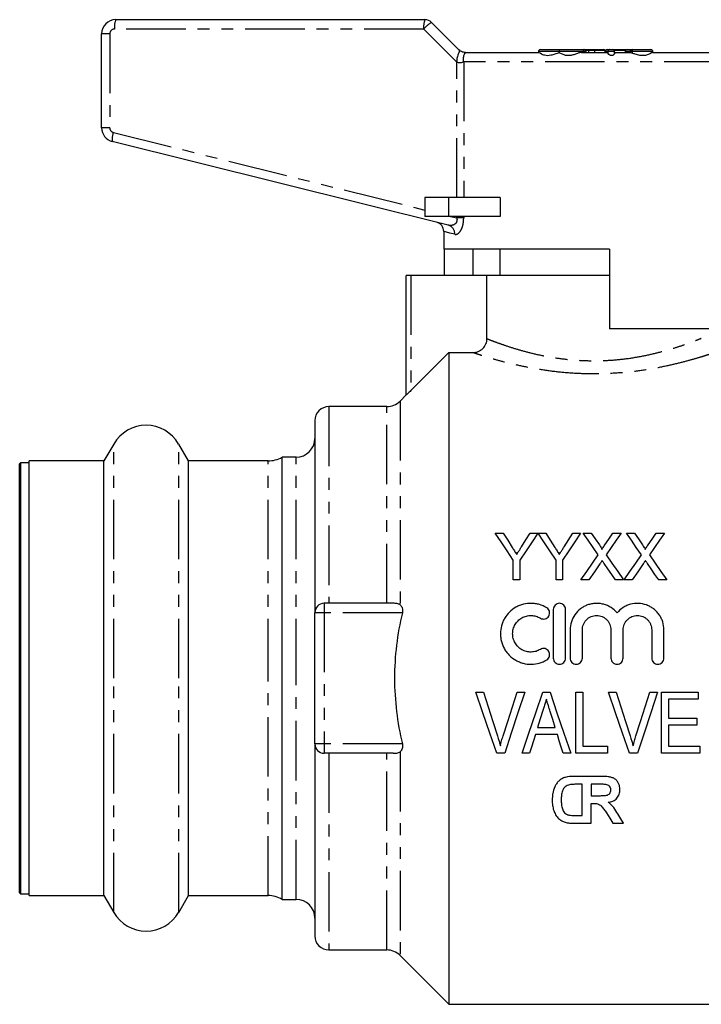
# Model space of a CAD drawing. Extents: x 147 to 260, y 48 to 273.
# Drawn here: x 147 to 219, y 168 to 273 of the extents above; entities that cross this region are included whole.
import ezdxf

# ---------------------------------------------------------------- set-up
doc = ezdxf.new("R2010")
doc.units = 0
doc.linetypes.add('PHANTOM', pattern=[12.7, 6.35, -1.27, 1.27, -1.27, 1.27, -1.27])
doc.layers.get('0').update_dxf_attribs({"linetype": 'CONTINUOUS'})

msp = doc.modelspace()

# ---------------------------------------------------------------- linework, layer by layer
at = {"color": 7, "linetype": 'CONTINUOUS'}
for p, q in [((156.78, 272.65), (189.78, 272.65)), ((190.49, 272.35), (193.41, 269.44)), ((155.28, 261.1), (155.28, 271.15)), ((194.11, 269.15), (201.91, 269.15)), ((201.9, 269.25), (201.9, 269.15)), ((202.1, 269.45), (204.18, 269.45)), ((204.1, 269.25), (204.1, 269.12)), ((204.18, 269.45), (206.53, 269.45)), ((206.49, 269.15), (209.26, 269.15)), ((206.53, 269.45), (206.75, 269.45)), ((206.75, 269.45), (206.75, 269.45)), ((206.75, 269.45), (207.3, 269.45)), ((206.95, 269.15), (206.95, 269.25)), ((207.24, 269.35), (207.24, 269.15)), ((207.3, 269.45), (207.8, 269.45)), ((207.8, 269.45), (208.83, 269.45)), ((207.87, 269.35), (207.87, 269.15)), ((208.97, 269.35), (208.97, 269.15)), ((209.01, 269.25), (209.01, 269.15)), ((209.21, 269.45), (209.51, 269.45)), ((209.21, 269.45), (209.21, 269.45)), ((209.51, 269.45), (209.81, 269.45)), ((209.81, 269.45), (209.96, 269.45)), ((209.96, 269.45), (211.3, 269.45)), ((209.96, 269.15), (211.68, 269.15)), ((210.01, 269.35), (210.01, 269.28)), ((210.01, 269.04), (210.01, 269.25)), ((211.16, 269.25), (211.16, 269.15)), ((211.3, 269.45), (211.36, 269.45)), ((211.36, 269.45), (211.63, 269.45)), ((211.63, 269.45), (211.88, 269.45)), ((211.68, 269.25), (211.68, 269.14)), ((211.88, 269.45), (211.98, 269.45)), ((211.98, 269.45), (213.9, 269.45)), ((214.07, 269.15), (221.46, 269.15)), ((214.1, 269.15), (214.1, 269.25)), ((192.27, 250.71), (156.42, 259.65)), ((189.78, 253.65), (189.78, 251.65)), ((192.28, 253.65), (189.78, 253.65)), ((197.8, 253.65), (192.28, 253.65)), ((197.8, 253.65), (197.8, 251.65)), ((192.28, 251.65), (189.78, 251.65)), ((197.8, 251.65), (192.28, 251.65)), ((191.78, 250.05), (191.78, 248.15)), ((209.48, 248.15), (191.78, 248.15)), ((191.87, 245.35), (191.87, 248.15)), ((194.9, 248.15), (194.9, 245.35)), ((197.78, 248.15), (197.78, 245.35)), ((209.48, 248.15), (209.48, 239.65)), ((187.78, 232.58), (187.78, 245.35)), ((188.28, 245.35), (187.78, 245.35)), ((196.4, 245.35), (188.28, 245.35)), ((196.4, 238.6), (196.4, 245.35)), ((209.48, 245.35), (196.4, 245.35)), ((223.69, 239.65), (209.48, 239.65)), ((188.28, 233.05), (192.33, 237.11)), ((192.33, 237.11), (192.33, 167.55)), ((192.33, 237.11), (194.89, 237.11)), ((187.78, 232.6), (187.12, 231.93)), ((185.71, 231.35), (179.53, 231.35)), ((178.03, 229.85), (178.03, 209.35)), ((156.57, 227.35), (155.53, 225.55)), ((164.54, 225.55), (163.5, 227.35)), ((146.63, 225.35), (146.53, 225.25)), ((146.53, 202.35), (146.53, 225.25)), ((147.53, 225.35), (146.63, 225.35)), ((146.63, 225.35), (146.63, 179.35)), ((155.53, 225.55), (147.53, 225.55)), ((147.53, 179.15), (147.53, 225.55)), ((155.53, 202.35), (155.53, 225.55)), ((173.04, 225.55), (164.54, 225.55)), ((164.54, 202.35), (164.54, 225.55)), ((176.03, 225.95), (174.53, 225.95)), ((174.53, 202.35), (174.53, 225.95)), ((197.29, 217.85), (198.13, 217.85)), ((201.01, 217.85), (201.84, 217.85)), ((201.85, 217.85), (202.68, 217.85)), ((204.63, 216.37), (205.56, 217.85)), ((205.56, 217.85), (206.39, 217.85)), ((206.67, 217.85), (207.52, 217.85)), ((209.85, 217.85), (210.71, 217.85)), ((211.29, 217.85), (212.14, 217.85)), ((214.47, 217.85), (215.33, 217.85)), ((199.21, 212.85), (199.21, 214.96)), ((199.92, 214.96), (199.92, 212.85)), ((203.77, 212.85), (203.77, 214.96)), ((204.47, 214.96), (204.47, 212.85)), ((199.92, 212.85), (199.21, 212.85)), ((204.47, 212.85), (203.77, 212.85)), ((207.28, 212.85), (206.42, 212.85)), ((210.97, 212.85), (210.12, 212.85)), ((211.89, 212.85), (211.03, 212.85)), ((215.58, 212.85), (214.73, 212.85)), ((186.39, 210.35), (179.03, 210.35)), ((178.03, 195.35), (178.03, 209.35)), ((203.48, 209.7), (203.48, 204.5)), ((204.78, 204.5), (204.78, 209.7)), ((205.28, 207.52), (205.28, 204.5)), ((206.58, 204.5), (206.58, 207.52)), ((209.63, 207.52), (209.63, 204.5)), ((210.93, 204.5), (210.93, 207.52)), ((213.98, 207.52), (213.98, 204.5)), ((215.28, 204.5), (215.28, 207.52)), ((146.53, 179.45), (146.53, 202.35)), ((155.53, 179.15), (155.53, 202.35)), ((164.54, 179.15), (164.54, 202.35)), ((174.53, 178.75), (174.53, 202.35)), ((195.22, 200.85), (196.03, 200.85)), ((199.62, 200.85), (200.44, 200.85)), ((202.35, 200.85), (203.14, 200.85)), ((205.87, 194.35), (205.87, 200.85)), ((205.87, 200.85), (206.62, 200.85)), ((206.62, 200.85), (206.62, 195.1)), ((209.38, 200.85), (210.2, 200.85)), ((213.78, 200.85), (214.6, 200.85)), ((215.03, 194.35), (215.03, 200.85)), ((215.03, 200.85), (218.95, 200.85)), ((218.95, 200.85), (218.95, 200.1)), ((218.95, 200.1), (215.78, 200.1)), ((215.78, 200.1), (215.78, 198.1)), ((215.78, 198.1), (218.78, 198.1)), ((218.78, 198.1), (218.78, 197.35)), ((201.81, 197.1), (203.68, 197.1)), ((218.78, 197.35), (215.78, 197.35)), ((215.78, 197.35), (215.78, 195.1)), ((203.91, 196.35), (201.57, 196.35)), ((178.03, 195.35), (178.03, 174.85)), ((206.62, 195.1), (209.28, 195.1)), ((209.28, 195.1), (209.28, 194.35)), ((215.78, 195.1), (219.12, 195.1)), ((219.12, 195.1), (219.12, 194.35)), ((186.39, 194.35), (179.03, 194.35)), ((198.29, 194.35), (197.45, 194.35)), ((200.95, 194.35), (200.15, 194.35)), ((205.34, 194.35), (204.53, 194.35)), ((209.28, 194.35), (205.87, 194.35)), ((212.45, 194.35), (211.62, 194.35)), ((219.12, 194.35), (215.03, 194.35)), ((208.65, 191.86), (205.7, 191.86)), ((206.57, 191.03), (206.09, 191.03)), ((206.57, 187.7), (206.57, 191.03)), ((208.33, 191.03), (207.52, 191.03)), ((207.52, 191.03), (207.52, 189.81)), ((207.52, 189.81), (208.29, 189.81)), ((207.52, 188.98), (207.73, 188.98)), ((207.52, 186.87), (207.52, 188.98)), ((205.78, 187.7), (206.57, 187.7)), ((205.64, 186.87), (207.52, 186.87)), ((209.85, 186.87), (210.98, 186.87)), ((146.53, 179.45), (146.63, 179.35)), ((146.63, 179.35), (147.53, 179.35)), ((147.53, 179.15), (155.53, 179.15)), ((155.53, 179.15), (156.57, 177.35)), ((163.5, 177.35), (164.54, 179.15)), ((164.54, 179.15), (173.04, 179.15)), ((174.53, 178.75), (176.03, 178.75)), ((179.53, 173.35), (185.71, 173.35)), ((187.12, 172.76), (192.33, 167.55)), ((192.33, 167.55), (221.51, 167.55))]:
    msp.add_line(p, q, dxfattribs=at)
at = {"color": 8, "linetype": 'PHANTOM'}
for p, q in [((189.65, 271.65), (156.65, 271.65)), ((193.18, 268.12), (189.65, 271.65)), ((156.15, 271.15), (155.28, 271.15)), ((156.15, 271.15), (156.15, 261.1)), ((204.1, 269.25), (201.9, 269.25)), ((206.72, 269.25), (204.1, 269.25)), ((206.72, 269.25), (206.72, 269.15)), ((206.95, 269.25), (206.72, 269.25)), ((207.24, 269.35), (206.93, 269.35)), ((206.95, 269.25), (206.95, 269.15)), ((206.95, 269.25), (206.95, 269.25)), ((207.87, 269.35), (207.24, 269.35)), ((208.97, 269.35), (207.87, 269.35)), ((209.31, 269.25), (209.01, 269.25)), ((209.01, 269.25), (209.01, 269.15)), ((209.01, 269.25), (209.01, 269.25)), ((210.01, 269.25), (209.31, 269.25)), ((209.31, 269.25), (209.31, 269.06)), ((210.01, 269.35), (209.98, 269.35)), ((211.19, 269.35), (210.01, 269.35)), ((211.68, 269.25), (211.16, 269.25)), ((211.9, 269.25), (211.68, 269.25)), ((211.9, 269.25), (211.9, 269.07)), ((214.1, 269.25), (211.9, 269.25)), ((193.18, 253.65), (193.18, 268.12)), ((221.65, 268.15), (193.92, 268.15)), ((193.92, 268.15), (193.92, 253.65)), ((156.15, 261.1), (155.28, 261.1)), ((156.53, 260.62), (189.78, 252.33)), ((192.28, 253.65), (192.28, 251.65)), ((192.51, 251.65), (193.18, 251.48)), ((193.18, 251.48), (193.18, 251.65)), ((193.92, 251.48), (193.18, 251.48)), ((193.92, 251.65), (193.92, 251.48)), ((188.28, 245.35), (188.28, 233.05)), ((179.53, 231.35), (179.53, 210.35)), ((185.71, 210.35), (185.71, 231.35)), ((187.12, 231.93), (187.12, 210.2)), ((156.57, 202.35), (156.57, 227.35)), ((163.5, 202.35), (163.5, 227.35)), ((173.04, 202.35), (173.04, 225.55)), ((176.03, 202.35), (176.03, 225.95)), ((179.03, 210.35), (179.03, 209.35)), ((179.03, 209.35), (178.03, 209.35)), ((179.03, 209.35), (179.03, 195.35)), ((187.37, 209.35), (179.03, 209.35)), ((156.57, 177.35), (156.57, 202.35)), ((163.5, 177.35), (163.5, 202.35)), ((173.04, 179.15), (173.04, 202.35)), ((176.03, 178.75), (176.03, 202.35)), ((179.03, 195.35), (178.03, 195.35)), ((187.37, 195.35), (179.03, 195.35)), ((179.03, 195.35), (179.03, 194.35)), ((187.12, 194.49), (187.12, 172.76)), ((179.53, 194.35), (179.53, 173.35)), ((185.71, 173.35), (185.71, 194.35))]:
    msp.add_line(p, q, dxfattribs=at)
at = {"color": 7, "linetype": 'CONTINUOUS', "flags": 128}
for points in [[(210.01, 269.04), (210, 268.99), (209.95, 268.92), (209.85, 268.84), (209.77, 268.81), (209.68, 268.81), (209.6, 268.82), (209.5, 268.87), (209.4, 268.94), (209.33, 269.02), (209.31, 269.06), (209.31, 269.06)], [(199.21, 214.96), (198.57, 215.94), (197.92, 216.9), (197.29, 217.85)], [(198.13, 217.85), (198.61, 217.09), (199.1, 216.32)], [(201.84, 217.85), (201.21, 216.9), (200.57, 215.94), (199.92, 214.96)], [(200.08, 216.37), (200.55, 217.11), (201.01, 217.85)], [(203.77, 214.96), (203.12, 215.94), (202.48, 216.9), (201.85, 217.85)], [(202.68, 217.85), (203.16, 217.09), (203.65, 216.32)], [(206.39, 217.85), (205.76, 216.9), (205.12, 215.94), (204.47, 214.96)], [(208.26, 215.54), (207.73, 216.31), (207.2, 217.08), (206.67, 217.85)], [(207.52, 217.85), (207.96, 217.22), (208.4, 216.58)], [(208.98, 216.58), (209.42, 217.21), (209.85, 217.85)], [(210.71, 217.85), (210.19, 217.08), (209.66, 216.31), (209.12, 215.53)], [(212.88, 215.54), (212.34, 216.31), (211.81, 217.08), (211.29, 217.85)], [(212.14, 217.85), (212.57, 217.22), (213.01, 216.58)], [(213.6, 216.58), (214.03, 217.21), (214.47, 217.85)], [(215.33, 217.85), (214.8, 217.08), (214.27, 216.31), (213.74, 215.53)], [(206.42, 212.85), (207.04, 213.75), (207.65, 214.65), (208.26, 215.54)], [(209.12, 215.53), (209.73, 214.64), (210.35, 213.75), (210.97, 212.85)], [(211.03, 212.85), (211.65, 213.75), (212.27, 214.65), (212.88, 215.54)], [(213.74, 215.53), (214.35, 214.64), (214.96, 213.75), (215.58, 212.85)], [(208.46, 214.57), (207.87, 213.71), (207.28, 212.85)], [(210.12, 212.85), (209.71, 213.44), (209.3, 214.03), (208.9, 214.61)], [(213.08, 214.57), (212.49, 213.71), (211.89, 212.85)], [(214.73, 212.85), (214.33, 213.44), (213.92, 214.03), (213.52, 214.61)], [(197.45, 194.35), (196.71, 196.49), (195.97, 198.66), (195.22, 200.85)], [(196.03, 200.85), (196.53, 199.29), (197.03, 197.73), (197.53, 196.19)], [(198.12, 196.19), (198.62, 197.73), (199.12, 199.29), (199.62, 200.85)], [(200.44, 200.85), (199.71, 198.66), (199, 196.49), (198.29, 194.35)], [(200.15, 194.35), (200.88, 196.49), (201.61, 198.66), (202.35, 200.85)], [(203.14, 200.85), (203.87, 198.66), (204.61, 196.49), (205.34, 194.35)], [(211.62, 194.35), (210.88, 196.49), (210.13, 198.66), (209.38, 200.85)], [(210.2, 200.85), (210.7, 199.29), (211.2, 197.73), (211.69, 196.19)], [(212.29, 196.19), (212.79, 197.73), (213.28, 199.29), (213.78, 200.85)], [(214.6, 200.85), (213.88, 198.66), (213.16, 196.49), (212.45, 194.35)], [(202.37, 198.9), (202.09, 198), (201.81, 197.1)], [(203.68, 197.1), (203.42, 197.94), (203.15, 198.79)], [(201.57, 196.35), (201.37, 195.68), (201.16, 195.01), (200.95, 194.35)], [(204.53, 194.35), (204.33, 195.01), (204.12, 195.68), (203.91, 196.35)], [(209.14, 188), (209.5, 187.43), (209.85, 186.87)], [(210.98, 186.87), (210.67, 187.36), (210.37, 187.86)]]:
    msp.add_lwpolyline(points, dxfattribs=at)
at = {"color": 8, "linetype": 'PHANTOM', "flags": 128}
for points in [[(211.9, 269.25), (211.9, 269.28), (211.91, 269.32), (211.91, 269.36), (211.92, 269.39), (211.94, 269.41), (211.95, 269.43), (211.96, 269.44), (211.98, 269.45)], [(192.96, 249.74), (192.45, 249.87), (192.08, 249.97), (191.86, 250.03), (191.78, 250.05)]]:
    msp.add_lwpolyline(points, dxfattribs=at)
at = {"color": 7, "linetype": 'CONTINUOUS'}
for centre, radius, start, end in [((156.78, 271.15), 1.5, 90, 180), ((189.78, 271.65), 1, 45, 90), ((202.1, 269.25), 0.2, 90, 180), ((206.75, 269.25), 0.2, 0, 90), ((209.21, 269.25), 0.2, 90, 180), ((209.81, 269.25), 0.2, 0, 90), ((211.36, 269.25), 0.2, 90, 180), ((211.88, 269.25), 0.2, 90, 180), ((213.9, 269.25), 0.2, 0, 90), ((156.78, 261.1), 1.5, 180, 256), ((190.78, 250.05), 1, 359.4749, 76), ((179.53, 229.85), 1.5, 90, 180), ((185.71, 233.35), 2, 270, 315), ((160.03, 225.35), 4, 30, 150), ((176.03, 227.95), 2, 270, 0), ((173.04, 228.55), 3, 270, 299.9264), ((179.03, 209.35), 1, 90, 180), ((179.03, 195.35), 1, 180, 270), ((173.04, 176.15), 3, 60.0736, 90), ((176.03, 176.75), 2, 0, 90), ((160.03, 179.35), 4, 210, 330), ((179.53, 174.85), 1.5, 180, 270), ((185.71, 171.35), 2, 45, 90)]:
    msp.add_arc(centre, radius, start, end, dxfattribs=at)
at = {"color": 8, "linetype": 'PHANTOM'}
for centre, radius, start, end in [((158.67, 271.89), 2.03, 158.167, 186.9598), ((191.67, 271.89), 2.03, 158.1672, 186.9595), ((192.05, 269.66), 3.11, 120.0275, 140.3126), ((156.65, 271.15), 0.5, 90, 180), ((206.52, 269.25), 0.199, 359.6486, 89.6406), ((206.75, 269.25), 0.199, 359.6487, 89.6406), ((209.21, 269.25), 0.199, 90.2174, 180.2122), ((209.51, 269.25), 0.199, 90.2174, 180.2122), ((211.63, 269.3), 0.143, 36.8958, 88.3529), ((156.65, 261.1), 0.5, 180, 256), ((158.4, 259.91), 2, 159.3137, 187.5876), ((192.02, 249.8), 0.942, 356.1479, 74.2683)]:
    msp.add_arc(centre, radius, start, end, dxfattribs=at)
at = {"color": 7, "linetype": 'CONTINUOUS'}
for centre, major_axis, ratio, start_param, end_param in [((207.3, 269.35), (0, 0.1), 0.657564, 0, 1.570796), ((207.8, 269.35), (0, 0.1), 0.702709, 4.712389, 6.283185), ((208.83, 269.35), (0.144, 0), 0.693018, 0, 1.570796), ((209.96, 269.35), (0, 0.1), 0.470853, 4.712389, 6.283185), ((211.3, 269.35), (0, 0.1), 0.711823, 0, 1.007328)]:
    msp.add_ellipse(centre, major_axis=major_axis, ratio=ratio, start_param=start_param, end_param=end_param, dxfattribs=at)
for points, knots in [([(193.41, 269.44), (193.42, 269.42), (193.44, 269.38), (193.44, 269.27), (193.4, 269.13), (193.34, 268.95), (193.26, 268.74), (193.2, 268.52), (193.17, 268.31), (193.18, 268.18), (193.18, 268.12)], [0, 0, 0, 0, 0.130031, 0.260196, 0.390495, 0.520927, 0.666844, 0.79414, 0.90438, 1, 1, 1, 1]), ([(194.11, 269.15), (194.11, 269.15), (194.09, 269.15), (194.06, 269.15), (193.95, 269.16), (193.78, 269.19), (193.58, 269.28), (193.46, 269.39), (193.41, 269.44)], [0, 0, 0, 0, 0.027909, 0.059126, 0.140861, 0.409176, 0.708756, 1, 1, 1, 1]), ([(193.92, 268.15), (193.91, 268.23), (193.89, 268.39), (193.9, 268.62), (193.93, 268.82), (194, 269.02), (194.13, 269.14), (194.12, 269.14), (194.11, 269.15)], [0, 0, 0, 0, 0.114993, 0.237282, 0.368484, 0.509688, 0.779069, 1, 1, 1, 1]), ([(204.1, 269.12), (203.95, 269.07), (203.67, 268.99), (203.25, 268.84), (202.86, 268.79), (202.51, 268.84), (202.2, 268.98), (201.98, 269.12), (201.93, 269.14), (201.91, 269.15)], [0, 0, 0, 0, 0.172985, 0.331296, 0.449429, 0.56783, 0.727921, 0.892619, 1, 1, 1, 1]), ([(204.18, 269.45), (204.18, 269.45), (204.17, 269.45), (204.15, 269.44), (204.12, 269.4), (204.11, 269.35), (204.1, 269.3), (204.1, 269.26), (204.1, 269.25)], [0, 0, 0, 0, 0.007014, 0.357807, 0.606757, 0.769965, 0.884702, 1, 1, 1, 1]), ([(206.49, 269.15), (206.45, 269.14), (206.32, 269.13), (206.05, 269.04), (205.68, 268.91), (205.3, 268.81), (204.94, 268.8), (204.59, 268.89), (204.29, 269.03), (204.15, 269.09), (204.1, 269.12)], [0, 0, 0, 0, 0.066648, 0.208506, 0.353476, 0.488644, 0.603069, 0.717116, 0.889987, 1, 1, 1, 1]), ([(209.31, 269.06), (209.3, 269.1), (209.28, 269.14), (209.27, 269.14), (209.26, 269.15)], [0, 0, 0, 0, 0.8102358, 1, 1, 1, 1]), ([(211.9, 269.07), (211.87, 269.08), (211.79, 269.1), (211.72, 269.13), (211.68, 269.14), (211.68, 269.14), (211.68, 269.15)], [0, 0, 0, 0, 0.282909, 0.567275, 0.842616, 1, 1, 1, 1]), ([(214.07, 269.15), (214.06, 269.14), (214.02, 269.14), (213.87, 269.05), (213.56, 268.89), (213.15, 268.79), (212.7, 268.82), (212.28, 268.96), (212.01, 269.03), (211.9, 269.07)], [0, 0, 0, 0, 0.04881, 0.20538, 0.404098, 0.551944, 0.700783, 0.877598, 1, 1, 1, 1]), ([(193.92, 268.15), (193.86, 268.11), (193.76, 268.06), (193.56, 268.03), (193.35, 268.03), (193.24, 268.09), (193.18, 268.12)], [0, 0, 0, 0, 0.3177733, 0.5836539, 0.8062263, 1, 1, 1, 1]), ([(194.89, 237.11), (194.99, 237.11), (195.09, 237.12), (195.28, 237.16), (195.37, 237.18), (195.56, 237.26), (195.64, 237.3), (195.81, 237.41), (195.88, 237.47), (196.09, 237.68), (196.21, 237.85), (196.36, 238.21), (196.4, 238.4), (196.4, 238.6)], [0, 0, 0, 0, 0.125, 0.125, 0.25, 0.25, 0.375, 0.375, 0.5, 0.5, 0.75, 0.75, 1, 1, 1, 1]), ([(188.28, 233.05), (188.23, 233), (188.17, 232.94), (188.06, 232.84), (188.01, 232.78), (187.91, 232.69), (187.87, 232.65), (187.8, 232.59), (187.78, 232.57), (187.78, 232.58)], [0, 0, 0, 0, 0.25, 0.25, 0.5, 0.5, 0.75, 0.75, 1, 1, 1, 1]), ([(208.4, 216.58), (208.45, 216.5), (208.5, 216.43), (208.57, 216.31), (208.59, 216.27), (208.62, 216.21), (208.63, 216.19), (208.65, 216.15), (208.65, 216.13), (208.65, 216.1)], [0, 0, 0, 0, 0.5, 0.5, 0.75, 0.75, 0.875, 0.875, 1, 1, 1, 1]), ([(208.65, 216.1), (208.68, 216.14), (208.71, 216.18), (208.74, 216.22), (208.78, 216.28), (208.82, 216.34), (208.86, 216.4), (208.9, 216.46), (208.94, 216.52), (208.98, 216.58)], [0, 0, 0, 0, 0.0001531267, 0.0001531267, 0.0001531267, 0.0003828231, 0.0003828231, 0.0003828231, 0.0006125245, 0.0006125245, 0.0006125245, 0.0006125245]), ([(213.01, 216.58), (213.06, 216.5), (213.11, 216.43), (213.18, 216.31), (213.21, 216.27), (213.24, 216.21), (213.25, 216.19), (213.27, 216.15), (213.27, 216.13), (213.27, 216.1)], [0, 0, 0, 0, 0.5, 0.5, 0.75, 0.75, 0.875, 0.875, 1, 1, 1, 1]), ([(213.27, 216.1), (213.3, 216.14), (213.32, 216.18), (213.35, 216.22), (213.39, 216.28), (213.43, 216.34), (213.47, 216.4), (213.51, 216.46), (213.56, 216.52), (213.6, 216.58)], [0, 0, 0, 0, 0.0001531267, 0.0001531267, 0.0001531267, 0.0003828231, 0.0003828231, 0.0003828231, 0.0006125245, 0.0006125245, 0.0006125245, 0.0006125245]), ([(199.1, 216.32), (199.17, 216.19), (199.25, 216.07), (199.33, 215.95), (199.37, 215.88), (199.41, 215.82), (199.45, 215.76), (199.49, 215.7), (199.53, 215.64), (199.57, 215.57)], [0, 0, 0, 0, 0.0004673847, 0.0004673847, 0.0004673847, 0.0007010958, 0.0007010958, 0.0007010958, 0.0009348132, 0.0009348132, 0.0009348132, 0.0009348132]), ([(199.57, 215.57), (199.61, 215.64), (199.65, 215.71), (199.7, 215.77), (199.76, 215.87), (199.82, 215.97), (199.89, 216.07), (199.95, 216.17), (200.01, 216.27), (200.08, 216.37)], [0, 0, 0, 0, 0.000251655, 0.000251655, 0.000251655, 0.000629169, 0.000629169, 0.000629169, 0.00100671, 0.00100671, 0.00100671, 0.00100671]), ([(203.65, 216.32), (203.73, 216.19), (203.8, 216.07), (203.88, 215.95), (203.92, 215.88), (203.96, 215.82), (204, 215.76), (204.04, 215.7), (204.08, 215.64), (204.12, 215.57)], [0, 0, 0, 0, 0.0004673847, 0.0004673847, 0.0004673847, 0.0007010958, 0.0007010958, 0.0007010958, 0.0009348132, 0.0009348132, 0.0009348132, 0.0009348132]), ([(204.12, 215.57), (204.16, 215.64), (204.2, 215.71), (204.25, 215.77), (204.31, 215.87), (204.37, 215.97), (204.44, 216.07), (204.5, 216.17), (204.57, 216.27), (204.63, 216.37)], [0, 0, 0, 0, 0.000251655, 0.000251655, 0.000251655, 0.000629169, 0.000629169, 0.000629169, 0.00100671, 0.00100671, 0.00100671, 0.00100671]), ([(208.7, 214.91), (208.66, 214.85), (208.62, 214.8), (208.58, 214.74), (208.56, 214.71), (208.54, 214.68), (208.52, 214.65), (208.5, 214.62), (208.48, 214.59), (208.46, 214.57)], [0, 0, 0, 0, 0.0002179562, 0.0002179562, 0.0002179562, 0.0003269385, 0.0003269385, 0.0003269385, 0.0004359211, 0.0004359211, 0.0004359211, 0.0004359211]), ([(208.9, 214.61), (208.88, 214.64), (208.87, 214.66), (208.85, 214.69), (208.82, 214.72), (208.8, 214.76), (208.77, 214.8), (208.75, 214.84), (208.72, 214.87), (208.7, 214.91)], [0, 0, 0, 0, 0.0000945847, 0.0000945847, 0.0000945847, 0.0002364641, 0.0002364641, 0.0002364641, 0.0003783464, 0.0003783464, 0.0003783464, 0.0003783464]), ([(213.31, 214.91), (213.27, 214.85), (213.23, 214.8), (213.19, 214.74), (213.17, 214.71), (213.15, 214.68), (213.13, 214.65), (213.11, 214.62), (213.1, 214.59), (213.08, 214.57)], [0, 0, 0, 0, 0.0002179562, 0.0002179562, 0.0002179562, 0.0003269385, 0.0003269385, 0.0003269385, 0.0004359211, 0.0004359211, 0.0004359211, 0.0004359211]), ([(213.52, 214.61), (213.5, 214.64), (213.48, 214.66), (213.46, 214.69), (213.44, 214.72), (213.41, 214.76), (213.39, 214.8), (213.36, 214.84), (213.34, 214.87), (213.31, 214.91)], [0, 0, 0, 0, 0.0000945847, 0.0000945847, 0.0000945847, 0.0002364641, 0.0002364641, 0.0002364641, 0.0003783464, 0.0003783464, 0.0003783464, 0.0003783464]), ([(187.12, 210.2), (187.03, 210.26), (186.92, 210.3), (186.67, 210.34), (186.54, 210.35), (186.39, 210.35)], [0, 0, 0, 0, 0.5, 0.5, 1, 1, 1, 1]), ([(202.78, 209.87), (202.53, 210.02), (202.27, 210.14), (201.86, 210.26), (201.72, 210.29), (201.43, 210.33), (201.29, 210.34), (200.86, 210.35), (200.57, 210.32), (200.15, 210.21), (200.01, 210.17), (199.75, 210.06), (199.62, 210), (199.24, 209.79), (199.01, 209.61), (198.6, 209.21), (198.43, 208.99), (198.21, 208.62), (198.15, 208.49), (198.04, 208.23), (197.99, 208.09), (197.88, 207.68), (197.84, 207.4), (197.84, 206.97), (197.85, 206.83), (197.88, 206.54), (197.91, 206.4), (198.02, 205.99), (198.13, 205.72), (198.34, 205.35), (198.42, 205.23), (198.6, 205), (198.69, 204.89), (199, 204.59), (199.23, 204.41), (199.61, 204.2), (199.74, 204.14), (200, 204.03), (200.14, 203.98), (200.56, 203.88), (200.85, 203.84), (201.43, 203.85), (201.71, 203.89), (202.26, 204.05), (202.53, 204.17), (202.78, 204.32)], [0, 0, 0, 0, 0.0625, 0.0625, 0.09375, 0.09375, 0.125, 0.125, 0.1875, 0.1875, 0.21875, 0.21875, 0.25, 0.25, 0.3125, 0.3125, 0.375, 0.375, 0.40625, 0.40625, 0.4375, 0.4375, 0.5, 0.5, 0.53125, 0.53125, 0.5625, 0.5625, 0.625, 0.625, 0.65625, 0.65625, 0.6875, 0.6875, 0.75, 0.75, 0.78125, 0.78125, 0.8125, 0.8125, 0.875, 0.875, 0.9375, 0.9375, 1, 1, 1, 1]), ([(204.78, 209.7), (204.78, 209.78), (204.76, 209.86), (204.7, 210.02), (204.65, 210.09), (204.47, 210.27), (204.3, 210.35), (204.04, 210.35), (203.96, 210.33), (203.8, 210.26), (203.73, 210.21), (203.55, 210.03), (203.48, 209.87), (203.48, 209.7)], [0, 0, 0, 0, 0.125, 0.125, 0.25, 0.25, 0.5, 0.5, 0.625, 0.625, 0.75, 0.75, 1, 1, 1, 1]), ([(210.28, 209.32), (210.1, 209.55), (209.88, 209.74), (209.52, 209.97), (209.39, 210.04), (209.13, 210.16), (208.99, 210.21), (208.71, 210.28), (208.57, 210.31), (208.28, 210.34), (208.13, 210.35), (207.84, 210.34), (207.7, 210.32), (207.41, 210.26), (207.27, 210.22), (207, 210.13), (206.87, 210.06), (206.62, 209.93), (206.5, 209.85), (206.15, 209.58), (205.95, 209.37), (205.63, 208.9), (205.5, 208.64), (205.32, 208.1), (205.28, 207.81), (205.28, 207.52)], [0, 0, 0, 0, 0.125, 0.125, 0.1875, 0.1875, 0.25, 0.25, 0.3125, 0.3125, 0.375, 0.375, 0.4375, 0.4375, 0.5, 0.5, 0.5625, 0.5625, 0.625, 0.625, 0.75, 0.75, 0.875, 0.875, 1, 1, 1, 1]), ([(215.28, 207.52), (215.28, 207.81), (215.24, 208.09), (215.11, 208.5), (215.06, 208.64), (214.93, 208.89), (214.86, 209.02), (214.7, 209.25), (214.6, 209.37), (214.41, 209.57), (214.3, 209.67), (214.07, 209.84), (213.95, 209.92), (213.7, 210.06), (213.56, 210.12), (213.16, 210.27), (212.87, 210.33), (212.29, 210.36), (212, 210.32), (211.58, 210.21), (211.44, 210.16), (211.18, 210.04), (211.05, 209.97), (210.68, 209.74), (210.47, 209.55), (210.28, 209.32)], [0, 0, 0, 0, 0.125, 0.125, 0.1875, 0.1875, 0.25, 0.25, 0.3125, 0.3125, 0.375, 0.375, 0.4375, 0.4375, 0.5, 0.5, 0.625, 0.625, 0.75, 0.75, 0.8125, 0.8125, 0.875, 0.875, 1, 1, 1, 1]), ([(187.37, 209.35), (186.83, 207.05), (186.53, 204.71), (186.54, 199.96), (186.83, 197.63), (187.37, 195.35)], [0, 0, 0, 0, 0.5, 0.5, 1, 1, 1, 1]), ([(187.12, 210.2), (187.22, 210.12), (187.31, 210), (187.38, 209.78), (187.39, 209.7), (187.4, 209.52), (187.39, 209.43), (187.37, 209.35)], [0, 0, 0, 0, 0.5, 0.5, 0.75, 0.75, 1, 1, 1, 1]), ([(202.1, 208.76), (202.18, 208.72), (202.26, 208.69), (202.43, 208.66), (202.52, 208.66), (202.76, 208.73), (202.91, 208.84), (203.09, 209.13), (203.11, 209.31), (203.03, 209.63), (202.93, 209.78), (202.78, 209.87)], [0, 0, 0, 0, 0.125, 0.125, 0.25, 0.25, 0.5, 0.5, 0.75, 0.75, 1, 1, 1, 1]), ([(202.1, 205.43), (201.95, 205.34), (201.8, 205.27), (201.47, 205.17), (201.29, 205.15), (200.95, 205.14), (200.77, 205.16), (200.44, 205.25), (200.28, 205.31), (199.98, 205.48), (199.84, 205.59), (199.59, 205.83), (199.49, 205.97), (199.31, 206.27), (199.25, 206.43), (199.16, 206.76), (199.14, 206.93), (199.14, 207.27), (199.16, 207.44), (199.25, 207.77), (199.32, 207.93), (199.49, 208.23), (199.6, 208.36), (199.84, 208.6), (199.98, 208.71), (200.28, 208.88), (200.44, 208.94), (200.77, 209.03), (200.94, 209.05), (201.29, 209.04), (201.46, 209.02), (201.79, 208.92), (201.95, 208.85), (202.1, 208.76)], [0, 0, 0, 0, 0.0625, 0.0625, 0.125, 0.125, 0.1875, 0.1875, 0.25, 0.25, 0.3125, 0.3125, 0.375, 0.375, 0.4375, 0.4375, 0.5, 0.5, 0.5625, 0.5625, 0.625, 0.625, 0.6875, 0.6875, 0.75, 0.75, 0.8125, 0.8125, 0.875, 0.875, 0.9375, 0.9375, 1, 1, 1, 1]), ([(206.58, 207.52), (206.58, 207.62), (206.59, 207.72), (206.63, 207.91), (206.66, 208.01), (206.73, 208.19), (206.78, 208.28), (206.89, 208.45), (206.95, 208.52), (207.16, 208.74), (207.33, 208.85), (207.7, 209), (207.9, 209.05), (208.2, 209.05), (208.31, 209.04), (208.5, 209), (208.6, 208.97), (208.78, 208.89), (208.87, 208.84), (209.04, 208.73), (209.12, 208.67), (209.26, 208.52), (209.32, 208.45), (209.43, 208.28), (209.48, 208.19), (209.59, 207.92), (209.63, 207.72), (209.63, 207.52)], [0, 0, 0, 0, 0.0625, 0.0625, 0.125, 0.125, 0.1875, 0.1875, 0.25, 0.25, 0.375, 0.375, 0.5, 0.5, 0.5625, 0.5625, 0.625, 0.625, 0.6875, 0.6875, 0.75, 0.75, 0.8125, 0.8125, 0.875, 0.875, 1, 1, 1, 1]), ([(210.93, 207.52), (210.93, 207.62), (210.94, 207.72), (210.98, 207.91), (211.01, 208.01), (211.09, 208.19), (211.13, 208.28), (211.24, 208.45), (211.31, 208.52), (211.52, 208.74), (211.69, 208.85), (212.05, 209), (212.26, 209.05), (212.56, 209.05), (212.66, 209.04), (212.86, 209), (212.95, 208.97), (213.14, 208.89), (213.23, 208.84), (213.39, 208.73), (213.47, 208.67), (213.61, 208.52), (213.67, 208.45), (213.78, 208.28), (213.83, 208.19), (213.94, 207.92), (213.98, 207.72), (213.98, 207.52)], [0, 0, 0, 0, 0.0625, 0.0625, 0.125, 0.125, 0.1875, 0.1875, 0.25, 0.25, 0.375, 0.375, 0.5, 0.5, 0.5625, 0.5625, 0.625, 0.625, 0.6875, 0.6875, 0.75, 0.75, 0.8125, 0.8125, 0.875, 0.875, 1, 1, 1, 1]), ([(202.78, 204.32), (202.85, 204.37), (202.92, 204.42), (203.02, 204.56), (203.05, 204.64), (203.11, 204.89), (203.08, 205.07), (202.95, 205.29), (202.89, 205.35), (202.76, 205.45), (202.68, 205.49), (202.43, 205.55), (202.25, 205.52), (202.1, 205.43)], [0, 0, 0, 0, 0.125, 0.125, 0.25, 0.25, 0.5, 0.5, 0.625, 0.625, 0.75, 0.75, 1, 1, 1, 1]), ([(203.48, 204.5), (203.48, 204.41), (203.5, 204.33), (203.56, 204.17), (203.61, 204.1), (203.79, 203.92), (203.96, 203.85), (204.21, 203.85), (204.3, 203.86), (204.46, 203.93), (204.53, 203.98), (204.71, 204.16), (204.78, 204.32), (204.78, 204.5)], [0, 0, 0, 0, 0.125, 0.125, 0.25, 0.25, 0.5, 0.5, 0.625, 0.625, 0.75, 0.75, 1, 1, 1, 1]), ([(205.28, 204.5), (205.28, 204.41), (205.3, 204.33), (205.36, 204.17), (205.41, 204.1), (205.59, 203.92), (205.76, 203.85), (206.01, 203.85), (206.1, 203.86), (206.26, 203.93), (206.33, 203.98), (206.51, 204.16), (206.58, 204.32), (206.58, 204.5)], [0, 0, 0, 0, 0.125, 0.125, 0.25, 0.25, 0.5, 0.5, 0.625, 0.625, 0.75, 0.75, 1, 1, 1, 1]), ([(209.63, 204.5), (209.63, 204.41), (209.65, 204.33), (209.71, 204.17), (209.76, 204.1), (209.94, 203.92), (210.11, 203.85), (210.37, 203.85), (210.45, 203.86), (210.61, 203.93), (210.68, 203.98), (210.86, 204.16), (210.93, 204.32), (210.93, 204.5)], [0, 0, 0, 0, 0.125, 0.125, 0.25, 0.25, 0.5, 0.5, 0.625, 0.625, 0.75, 0.75, 1, 1, 1, 1]), ([(213.98, 204.5), (213.98, 204.41), (214, 204.33), (214.07, 204.17), (214.11, 204.1), (214.29, 203.92), (214.46, 203.85), (214.72, 203.85), (214.8, 203.86), (214.96, 203.93), (215.03, 203.98), (215.22, 204.16), (215.28, 204.32), (215.28, 204.5)], [0, 0, 0, 0, 0.125, 0.125, 0.25, 0.25, 0.5, 0.5, 0.625, 0.625, 0.75, 0.75, 1, 1, 1, 1]), ([(202.74, 200.1), (202.71, 200), (202.68, 199.9), (202.65, 199.8), (202.6, 199.65), (202.56, 199.5), (202.51, 199.35), (202.46, 199.2), (202.42, 199.05), (202.37, 198.9)], [0, 0, 0, 0, 0.000313889, 0.000313889, 0.000313889, 0.000784795, 0.000784795, 0.000784795, 0.00125577, 0.00125577, 0.00125577, 0.00125577]), ([(203.15, 198.79), (203.08, 199), (203.01, 199.22), (202.95, 199.44), (202.91, 199.55), (202.88, 199.66), (202.84, 199.77), (202.81, 199.88), (202.78, 199.99), (202.74, 200.1)], [0, 0, 0, 0, 0.000687534, 0.000687534, 0.000687534, 0.001031396, 0.001031396, 0.001031396, 0.001375272, 0.001375272, 0.001375272, 0.001375272]), ([(197.53, 196.19), (197.55, 196.1), (197.58, 196.01), (197.61, 195.93), (197.65, 195.79), (197.69, 195.66), (197.72, 195.53), (197.76, 195.4), (197.79, 195.27), (197.83, 195.14)], [0, 0, 0, 0, 0.000277469, 0.000277469, 0.000277469, 0.000693848, 0.000693848, 0.000693848, 0.001110622, 0.001110622, 0.001110622, 0.001110622]), ([(197.83, 195.14), (197.87, 195.31), (197.91, 195.49), (198.01, 195.84), (198.07, 196.01), (198.12, 196.19)], [0, 0, 0, 0, 0.5, 0.5, 1, 1, 1, 1]), ([(211.69, 196.19), (211.72, 196.1), (211.75, 196.01), (211.77, 195.93), (211.81, 195.79), (211.85, 195.66), (211.89, 195.53), (211.93, 195.4), (211.96, 195.27), (211.99, 195.14)], [0, 0, 0, 0, 0.000277469, 0.000277469, 0.000277469, 0.000693848, 0.000693848, 0.000693848, 0.001110622, 0.001110622, 0.001110622, 0.001110622]), ([(211.99, 195.14), (212.04, 195.31), (212.08, 195.49), (212.18, 195.84), (212.24, 196.01), (212.29, 196.19)], [0, 0, 0, 0, 0.5, 0.5, 1, 1, 1, 1]), ([(186.39, 194.35), (186.54, 194.35), (186.67, 194.35), (186.92, 194.39), (187.03, 194.43), (187.12, 194.49)], [0, 0, 0, 0, 0.5, 0.5, 1, 1, 1, 1]), ([(187.37, 195.35), (187.39, 195.26), (187.4, 195.17), (187.39, 194.99), (187.38, 194.91), (187.33, 194.76), (187.3, 194.69), (187.22, 194.58), (187.17, 194.53), (187.12, 194.49)], [0, 0, 0, 0, 0.25, 0.25, 0.5, 0.5, 0.75, 0.75, 1, 1, 1, 1]), ([(204.75, 191.77), (204.69, 191.75), (204.63, 191.73), (204.5, 191.68), (204.45, 191.65), (204.28, 191.55), (204.17, 191.47), (203.98, 191.29), (203.9, 191.2), (203.75, 190.99), (203.69, 190.88), (203.53, 190.54), (203.46, 190.29), (203.4, 189.93), (203.39, 189.81), (203.37, 189.56), (203.37, 189.44), (203.37, 189.32)], [0, 0, 0, 0, 0.0625, 0.0625, 0.125, 0.125, 0.25, 0.25, 0.375, 0.375, 0.5, 0.5, 0.75, 0.75, 0.875, 0.875, 1, 1, 1, 1]), ([(210.59, 190.48), (210.59, 190.59), (210.58, 190.7), (210.54, 190.91), (210.5, 191.02), (210.4, 191.22), (210.34, 191.32), (210.19, 191.49), (210.11, 191.57), (209.91, 191.69), (209.8, 191.73), (209.58, 191.8), (209.46, 191.82), (209.12, 191.86), (208.89, 191.86), (208.65, 191.86)], [0, 0, 0, 0, 0.125, 0.125, 0.25, 0.25, 0.375, 0.375, 0.5, 0.5, 0.625, 0.625, 0.75, 0.75, 1, 1, 1, 1]), ([(205.22, 190.98), (205.14, 190.96), (205.05, 190.94), (204.89, 190.87), (204.82, 190.82), (204.69, 190.71), (204.63, 190.64), (204.53, 190.5), (204.5, 190.42), (204.43, 190.27), (204.41, 190.18), (204.37, 190.02), (204.36, 189.94), (204.33, 189.69), (204.33, 189.53), (204.33, 189.36)], [0, 0, 0, 0, 0.125, 0.125, 0.25, 0.25, 0.375, 0.375, 0.5, 0.5, 0.625, 0.625, 0.75, 0.75, 1, 1, 1, 1]), ([(206.09, 191.03), (205.95, 191.03), (205.8, 191.03), (205.51, 191.02), (205.37, 191.01), (205.22, 190.98)], [0, 0, 0, 0, 0.5, 0.5, 1, 1, 1, 1]), ([(208.29, 189.81), (208.43, 189.81), (208.58, 189.82), (208.79, 189.82), (208.87, 189.83), (209.01, 189.84), (209.08, 189.84), (209.29, 189.88), (209.42, 189.95), (209.55, 190.11), (209.58, 190.17), (209.62, 190.3), (209.63, 190.37), (209.63, 190.44)], [0, 0, 0, 0, 0.25, 0.25, 0.375, 0.375, 0.5, 0.5, 0.75, 0.75, 0.875, 0.875, 1, 1, 1, 1]), ([(209.1, 191.01), (209.03, 191.02), (208.97, 191.02), (208.84, 191.03), (208.78, 191.03), (208.59, 191.03), (208.46, 191.03), (208.33, 191.03)], [0, 0, 0, 0, 0.25, 0.25, 0.5, 0.5, 1, 1, 1, 1]), ([(209.63, 190.44), (209.63, 190.51), (209.62, 190.58), (209.58, 190.71), (209.54, 190.77), (209.44, 190.88), (209.38, 190.92), (209.24, 190.98), (209.17, 191), (209.1, 191.01)], [0, 0, 0, 0, 0.25, 0.25, 0.5, 0.5, 0.75, 0.75, 1, 1, 1, 1]), ([(209.34, 189.11), (209.43, 189.12), (209.51, 189.14), (209.68, 189.18), (209.76, 189.21), (209.92, 189.28), (210, 189.33), (210.14, 189.43), (210.21, 189.48), (210.32, 189.61), (210.37, 189.68), (210.46, 189.83), (210.49, 189.91), (210.54, 190.06), (210.56, 190.15), (210.59, 190.31), (210.59, 190.4), (210.59, 190.48)], [0, 0, 0, 0, 0.125, 0.125, 0.25, 0.25, 0.375, 0.375, 0.5, 0.5, 0.625, 0.625, 0.75, 0.75, 0.875, 0.875, 1, 1, 1, 1]), ([(203.37, 189.32), (203.37, 189.23), (203.37, 189.14), (203.38, 188.96), (203.39, 188.87), (203.41, 188.69), (203.43, 188.6), (203.47, 188.43), (203.49, 188.34), (203.52, 188.25)], [0, 0, 0, 0, 0.25, 0.25, 0.5, 0.5, 0.75, 0.75, 1, 1, 1, 1]), ([(204.33, 189.36), (204.33, 189.2), (204.33, 189.04), (204.37, 188.72), (204.4, 188.56), (204.47, 188.33), (204.5, 188.25), (204.58, 188.11), (204.62, 188.04), (204.75, 187.92), (204.82, 187.88), (204.93, 187.82), (204.97, 187.8), (205.05, 187.77), (205.1, 187.76), (205.14, 187.75)], [0, 0, 0, 0, 0.25, 0.25, 0.5, 0.5, 0.625, 0.625, 0.75, 0.75, 0.875, 0.875, 0.9375, 0.9375, 1, 1, 1, 1]), ([(203.52, 188.25), (203.55, 188.17), (203.58, 188.09), (203.65, 187.94), (203.69, 187.86), (203.77, 187.71), (203.82, 187.64), (203.93, 187.5), (203.99, 187.43), (204.05, 187.37)], [0, 0, 0, 0, 0.25, 0.25, 0.5, 0.5, 0.75, 0.75, 1, 1, 1, 1]), ([(207.73, 188.98), (207.81, 188.98), (207.89, 188.98), (208.05, 188.97), (208.13, 188.96), (208.28, 188.93), (208.35, 188.9), (208.48, 188.81), (208.54, 188.77), (208.65, 188.66), (208.69, 188.6), (208.79, 188.48), (208.83, 188.42), (208.97, 188.24), (209.06, 188.12), (209.14, 188)], [0, 0, 0, 0, 0.125, 0.125, 0.25, 0.25, 0.375, 0.375, 0.5, 0.5, 0.625, 0.625, 0.75, 0.75, 1, 1, 1, 1]), ([(210.37, 187.86), (210.24, 188.09), (210.1, 188.32), (209.86, 188.65), (209.77, 188.76), (209.62, 188.9), (209.57, 188.94), (209.46, 189.03), (209.4, 189.07), (209.34, 189.11)], [0, 0, 0, 0, 0.5, 0.5, 0.75, 0.75, 0.875, 0.875, 1, 1, 1, 1]), ([(204.05, 187.37), (204.1, 187.33), (204.15, 187.28), (204.26, 187.2), (204.32, 187.17), (204.44, 187.1), (204.5, 187.07), (204.62, 187.02), (204.69, 187), (204.76, 186.97)], [0, 0, 0, 0, 0.25, 0.25, 0.5, 0.5, 0.75, 0.75, 1, 1, 1, 1]), ([(204.76, 186.97), (204.83, 186.95), (204.9, 186.93), (205.05, 186.91), (205.12, 186.9), (205.34, 186.87), (205.49, 186.87), (205.64, 186.87)], [0, 0, 0, 0, 0.25, 0.25, 0.5, 0.5, 1, 1, 1, 1])]:
    msp.add_open_spline(points, degree=3, knots=knots, dxfattribs=at)
at = {"color": 8, "linetype": 'PHANTOM'}
for points, knots in [([(193.18, 251.48), (193.19, 251.41), (193.21, 251.32), (193.19, 251.16), (193.16, 251.05), (193.08, 250.91), (192.94, 250.78), (192.7, 250.68), (192.47, 250.67), (192.32, 250.7), (192.27, 250.71)], [0, 0, 0, 0, 0.1045683, 0.1478192, 0.2618843, 0.2925445, 0.448233, 0.6413859, 0.8856929, 1, 1, 1, 1]), ([(192.96, 249.74), (193, 249.73), (193.12, 249.71), (193.34, 249.81), (193.58, 250.08), (193.77, 250.46), (193.89, 250.94), (193.91, 251.3), (193.92, 251.48)], [0, 0, 0, 0, 0.097669, 0.312259, 0.495735, 0.660893, 0.829479, 1, 1, 1, 1]), ([(196.4, 238.6), (196.49, 238.56), (196.69, 238.48), (197.31, 238.24), (198.21, 237.92), (199.42, 237.52), (200.84, 237.12), (202.39, 236.77), (204.08, 236.48), (205.85, 236.29), (207.73, 236.22), (209.65, 236.28), (211.56, 236.48), (213.36, 236.8), (214.99, 237.19), (216.37, 237.59), (217.52, 237.97), (218.4, 238.3), (218.99, 238.53), (219.28, 238.64), (219.25, 238.63), (219.24, 238.63)], [0, 0, 0, 0, 0.046669, 0.094412, 0.150699, 0.208658, 0.262065, 0.316835, 0.368197, 0.420944, 0.474244, 0.529286, 0.585597, 0.643797, 0.699414, 0.756586, 0.81015, 0.865133, 0.91856, 0.973611, 1, 1, 1, 1]), ([(220.74, 237.13), (220.75, 237.13), (220.78, 237.14), (220.45, 237.03), (219.8, 236.81), (218.8, 236.5), (217.51, 236.14), (215.93, 235.75), (214.11, 235.38), (212.07, 235.07), (209.93, 234.88), (207.74, 234.82), (205.64, 234.88), (203.62, 235.06), (201.73, 235.34), (199.96, 235.68), (198.37, 236.06), (196.98, 236.44), (195.95, 236.76), (195.23, 237), (195, 237.07), (194.89, 237.11)], [0, 0, 0, 0, 0.024634, 0.076941, 0.130944, 0.183767, 0.23807, 0.29365, 0.350763, 0.407923, 0.466809, 0.521277, 0.577323, 0.629433, 0.68286, 0.736297, 0.791085, 0.84668, 0.903936, 0.951365, 1, 1, 1, 1])]:
    msp.add_open_spline(points, degree=3, knots=knots, dxfattribs=at)
at = {"color": 7, "linetype": 'CONTINUOUS'}
for points in [[(205.7, 191.86), (205.38, 191.86), (205.06, 191.85), (204.75, 191.77)], [(205.14, 187.75), (205.35, 187.7), (205.56, 187.7), (205.78, 187.7)]]:
    msp.add_open_spline(points, degree=3, dxfattribs=at)

doc.saveas('drawing.dxf')
